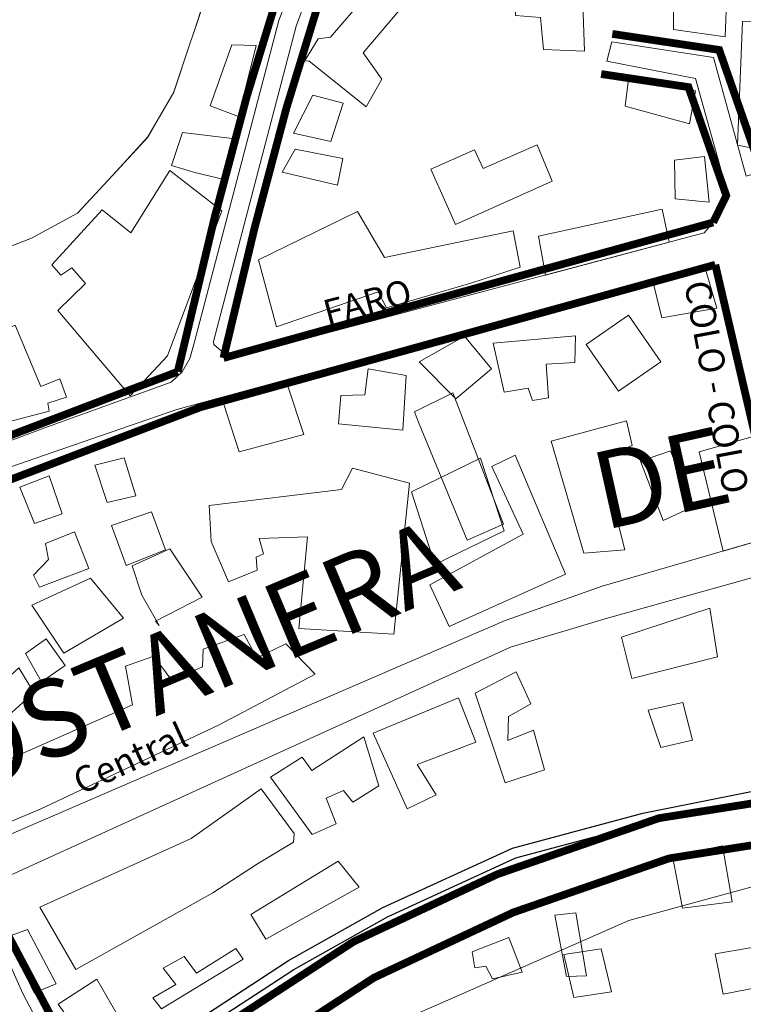
# Model space of a CAD drawing. Extents: x 675636 to 688398, y 5919555 to 5924304.
# Drawn here: x 683182 to 683322, y 5922806 to 5922997 of the extents above; entities that cross this region are included whole.
import ezdxf
from ezdxf.enums import TextEntityAlignment as Align

# ---------------------------------------------------------------- set-up
doc = ezdxf.new("R2010")
doc.units = 0
doc.header["$LTSCALE"] = 50
doc.header["$MEASUREMENT"] = 0
doc.layers.get('0').update_dxf_attribs({"linetype": 'CONTINUOUS', "lineweight": 9})
for name, color, linetype, lineweight in [('00_VIA SERVICIO_LOCALES_PASAJES', 7, 'CONTINUOUS', 5), ('linea costa', 7, 'CONTINUOUS', 5), ('LINEA_FERREA', 7, 'TRACKS', 25), ('texto vialidad', 7, 'CONTINUOUS', 35), ('TOPONIMIA_5M', 7, 'CONTINUOUS', 30), ('TRAMA', 7, 'CONTINUOUS', 15), ('ZONAS_REGULADOR', 7, 'CONTINUOUS', 9)]:
    doc.layers.add(name, color=color, linetype=linetype, lineweight=lineweight)
doc.styles.get("Standard").update_dxf_attribs({"font": 'ARIAL.TTF'})
doc.linetypes.add('TRACKS', pattern='A,0.15,[130,ltypeshp.shx,S=0.25,R=0,X=0,Y=0],0.15', length=0.3)

# ---------------------------------------------------------------- blocks, each defined once
blk = doc.blocks.new('BLK657')
at = {"color": 7, "linetype": 'Continuous'}
blk.add_lwpolyline([(679499.145634, 5933725.277498), (679493.785816, 5933708.240905), (679509.271568, 5933703.831787), (679510.764071, 5933709.900573), (679503.895258, 5933710.870379), (679507.910998, 5933722.348084)], close=True, dxfattribs=at)
at = {"flags": 1}
blk.add_attdef('blank', (0, 0), '', height=0.2, dxfattribs=at)
blk = doc.blocks.new('BLK662')
at = {"color": 7, "linetype": 'Continuous'}
blk.add_lwpolyline([(679421.494235, 5933744.453663), (679428.956751, 5933763.879778), (679432.312822, 5933763.139926), (679439.222865, 5933778.716811), (679442.966492, 5933788.004954), (679436.691381, 5933791.514252), (679424.635913, 5933769.108733), (679414.411029, 5933770.818391), (679409.306832, 5933750.12253)], close=True, dxfattribs=at)
at = {"flags": 1}
blk.add_attdef('blank', (0, 0), '', height=0.2, dxfattribs=at)
blk = doc.blocks.new('BLK663')
at = {"color": 7, "linetype": 'Continuous'}
blk.add_lwpolyline([(679482.728098, 5933893.903776), (679472.709361, 5933882.266103), (679470.136648, 5933878.676821), (679475.257336, 5933874.647627), (679472.181625, 5933871.218313), (679468.124654, 5933873.107935), (679463.27608, 5933867.459065), (679468.65239, 5933860.250506), (679457.198871, 5933845.893377), (679459.169635, 5933841.274301), (679451.938003, 5933835.455465), (679434.168144, 5933851.58224), (679437.722116, 5933855.861384), (679447.650148, 5933847.453065), (679455.368287, 5933857.701016), (679446.569939, 5933867.639029), (679478.382522, 5933899.972563)], close=True, dxfattribs=at)
at = {"flags": 1}
blk.add_attdef('blank', (0, 0), '', height=0.2, dxfattribs=at)
blk = doc.blocks.new('BLK664')
at = {"color": 7, "linetype": 'Continuous'}
blk.add_lwpolyline([(679477.797065, 5933706.951163), (679473.369031, 5933686.275298), (679463.564686, 5933649.232706), (679459.425257, 5933636.085335), (679440.979236, 5933638.904771), (679439.948502, 5933663.769799), (679445.481483, 5933662.929967), (679446.083432, 5933647.56304), (679450.956744, 5933646.36328), (679459.63965, 5933676.027347), (679453.018213, 5933679.846584), (679455.038452, 5933685.255502), (679460.893023, 5933684.91557), (679462.715361, 5933691.144324), (679460.150894, 5933693.423868), (679463.094671, 5933701.352283), (679468.1329, 5933700.322489), (679469.633649, 5933706.391275)], close=True, dxfattribs=at)
at = {"flags": 1}
blk.add_attdef('blank', (0, 0), '', height=0.2, dxfattribs=at)
blk = doc.blocks.new('BLK686')
at = {"color": 7, "linetype": 'Continuous'}
blk.add_lwpolyline([(679397.441019, 5933750.782398), (679412.201134, 5933724.637626), (679413.503983, 5933714.139726), (679391.800841, 5933714.029748), (679391.256613, 5933721.528248), (679387.249119, 5933721.428268), (679386.985251, 5933718.908772), (679384.313587, 5933718.828788), (679382.40879, 5933733.145925), (679389.3848, 5933734.515651), (679384.997995, 5933748.092936)], close=True, dxfattribs=at)
at = {"flags": 1}
blk.add_attdef('blank', (0, 0), '', height=0.2, dxfattribs=at)
blk = doc.blocks.new('BLK690')
at = {"color": 7, "linetype": 'Continuous'}
blk.add_lwpolyline([(679386.036975, 5933782.37608), (679399.980749, 5933785.115532), (679397.812084, 5933790.904374), (679391.627678, 5933791.394276), (679389.830077, 5933802.032149), (679382.986001, 5933801.842187), (679385.204142, 5933788.534848), (679383.917785, 5933786.495256), (679385.558714, 5933781.696216)], close=True, dxfattribs=at)
at = {"flags": 1}
blk.add_attdef('blank', (0, 0), '', height=0.2, dxfattribs=at)
blk = doc.blocks.new('BLK691')
at = {"color": 7, "linetype": 'Continuous'}
blk.add_lwpolyline([(679397.424528, 5933769.338687), (679404.763356, 5933775.227509), (679408.05346, 5933771.138327), (679399.222128, 5933764.539647)], close=True, dxfattribs=at)
at = {"flags": 1}
blk.add_attdef('blank', (0, 0), '', height=0.2, dxfattribs=at)
blk = doc.blocks.new('BLK692')
at = {"color": 7, "linetype": 'Continuous'}
blk.add_lwpolyline([(679391.652415, 5933778.686817), (679396.566957, 5933782.17612), (679400.747615, 5933775.607433), (679394.868306, 5933771.098335)], close=True, dxfattribs=at)
at = {"flags": 1}
blk.add_attdef('blank', (0, 0), '', height=0.2, dxfattribs=at)
blk = doc.blocks.new('BLK693')
at = {"color": 7, "linetype": 'Continuous'}
blk.add_lwpolyline([(679405.752861, 5933704.571639), (679404.351062, 5933701.022349), (679405.711631, 5933700.232507), (679398.776851, 5933685.655422), (679388.428279, 5933691.374278), (679390.712386, 5933699.292695), (679387.009988, 5933700.352483), (679388.692147, 5933705.931367), (679400.978499, 5933702.092135), (679402.207135, 5933705.811391)], close=True, dxfattribs=at)
at = {"flags": 1}
blk.add_attdef('blank', (0, 0), '', height=0.2, dxfattribs=at)
blk = doc.blocks.new('BLK696')
at = {"color": 7, "linetype": 'Continuous'}
blk.add_lwpolyline([(679388.453016, 5933761.730208), (679393.318082, 5933755.181518), (679388.403541, 5933751.532248), (679384.470259, 5933748.912772), (679380.94927, 5933754.701614)], close=True, dxfattribs=at)
at = {"flags": 1}
blk.add_attdef('blank', (0, 0), '', height=0.2, dxfattribs=at)
blk = doc.blocks.new('BLK697')
at = {"color": 7, "linetype": 'Continuous'}
blk.add_lwpolyline([(679377.189152, 5933776.447265), (679385.525731, 5933764.989557), (679380.438026, 5933762.140126), (679374.080457, 5933772.907973)], close=True, dxfattribs=at)
at = {"flags": 1}
blk.add_attdef('blank', (0, 0), '', height=0.2, dxfattribs=at)
blk = doc.blocks.new('BLK700')
at = {"color": 7, "linetype": 'Continuous'}
blk.add_lwpolyline([(679491.485217, 5933629.976557), (679479.883271, 5933632.486055), (679478.489719, 5933628.60683), (679490.09991, 5933625.597432)], close=True, dxfattribs=at)
at = {"flags": 1}
blk.add_attdef('blank', (0, 0), '', height=0.2, dxfattribs=at)
blk = doc.blocks.new('BLK701')
at = {"color": 7, "linetype": 'Continuous'}
blk.add_lwpolyline([(679498.807553, 5933683.985756), (679488.096162, 5933684.685616), (679486.735593, 5933668.108931), (679478.093917, 5933637.115129), (679491.848035, 5933634.665619), (679497.512951, 5933664.569639), (679498.73334, 5933674.797593), (679500.011451, 5933682.845984)], close=True, dxfattribs=at)
at = {"flags": 1}
blk.add_attdef('blank', (0, 0), '', height=0.2, dxfattribs=at)
blk = doc.blocks.new('BLK702')
at = {"color": 7, "linetype": 'Continuous'}
blk.add_lwpolyline([(679493.167375, 5933706.391275), (679502.295558, 5933702.462061), (679501.462725, 5933696.603233), (679498.617898, 5933696.683217), (679497.545934, 5933693.143924), (679502.600655, 5933691.454262), (679501.240086, 5933686.56524), (679487.527197, 5933687.51505), (679488.491964, 5933694.723608), (679491.666626, 5933694.473658)], close=True, dxfattribs=at)
at = {"flags": 1}
blk.add_attdef('blank', (0, 0), '', height=0.2, dxfattribs=at)
blk = doc.blocks.new('BLK703')
at = {"color": 7, "linetype": 'Continuous'}
blk.add_lwpolyline([(679429.327816, 5933851.612234), (679422.195134, 5933844.223711), (679426.812824, 5933840.344487), (679434.300078, 5933847.083139)], close=True, dxfattribs=at)
at = {"flags": 1}
blk.add_attdef('blank', (0, 0), '', height=0.2, dxfattribs=at)
blk = doc.blocks.new('BLK704')
at = {"color": 7, "linetype": 'Continuous'}
blk.add_lwpolyline([(679450.857794, 5933774.527649), (679460.010714, 5933787.655024), (679463.93575, 5933784.265702), (679460.563188, 5933779.816591), (679465.840547, 5933775.957363), (679464.257339, 5933773.237907), (679461.890773, 5933774.167721), (679459.49947, 5933770.098535)], close=True, dxfattribs=at)
at = {"flags": 1}
blk.add_attdef('blank', (0, 0), '', height=0.2, dxfattribs=at)
blk = doc.blocks.new('BLK705')
at = {"color": 7, "linetype": 'Continuous'}
blk.add_lwpolyline([(679433.343556, 5933702.851983), (679430.391533, 5933695.243504), (679438.142655, 5933692.46406), (679440.756597, 5933700.212511)], close=True, dxfattribs=at)
at = {"flags": 1}
blk.add_attdef('blank', (0, 0), '', height=0.2, dxfattribs=at)
blk = doc.blocks.new('BLK706')
at = {"color": 7, "linetype": 'Continuous'}
blk.add_lwpolyline([(679421.92302, 5933705.531447), (679429.014472, 5933702.562041), (679426.482989, 5933697.473059), (679419.391537, 5933700.282497)], close=True, dxfattribs=at)
at = {"flags": 1}
blk.add_attdef('blank', (0, 0), '', height=0.2, dxfattribs=at)
blk = doc.blocks.new('BLK707')
at = {"color": 7, "linetype": 'Continuous'}
blk.add_lwpolyline([(679445.415516, 5933670.948363), (679444.904272, 5933665.409471), (679438.703375, 5933666.579237), (679439.074439, 5933671.438265)], close=True, dxfattribs=at)
at = {"flags": 1}
blk.add_attdef('blank', (0, 0), '', height=0.2, dxfattribs=at)
blk = doc.blocks.new('BLK708')
at = {"color": 7, "linetype": 'Continuous'}
blk.add_lwpolyline([(679433.970243, 5933686.495254), (679430.564697, 5933676.877177), (679428.049705, 5933677.467059), (679427.604428, 5933681.626228), (679424.883289, 5933683.225908), (679426.722119, 5933688.954762)], close=True, dxfattribs=at)
at = {"flags": 1}
blk.add_attdef('blank', (0, 0), '', height=0.2, dxfattribs=at)
blk = doc.blocks.new('BLK710')
at = {"color": 7, "linetype": 'Continuous'}
blk.add_lwpolyline([(679415.285091, 5933692.144124), (679422.533215, 5933689.344684), (679420.512976, 5933684.105732), (679413.281344, 5933686.405272)], close=True, dxfattribs=at)
at = {"flags": 1}
blk.add_attdef('blank', (0, 0), '', height=0.2, dxfattribs=at)
blk = doc.blocks.new('BLK711')
at = {"color": 7, "linetype": 'Continuous'}
blk.add_lwpolyline([(679444.821813, 5933757.651024), (679452.539952, 5933750.342486), (679443.60967, 5933741.564241), (679439.659896, 5933745.473459), (679442.562444, 5933749.062742), (679439.115668, 5933752.801994)], close=True, dxfattribs=at)
at = {"flags": 1}
blk.add_attdef('blank', (0, 0), '', height=0.2, dxfattribs=at)
blk = doc.blocks.new('BLK712')
at = {"color": 7, "linetype": 'Continuous'}
blk.add_lwpolyline([(679478.992717, 5933753.601834), (679476.857035, 5933746.193315), (679453.620161, 5933753.551844), (679451.261841, 5933754.32169), (679453.199622, 5933762.400074)], close=True, dxfattribs=at)
at = {"flags": 1}
blk.add_attdef('blank', (0, 0), '', height=0.2, dxfattribs=at)
blk = doc.blocks.new('BLK713')
at = {"color": 7, "linetype": 'Continuous'}
blk.add_lwpolyline([(679494.099159, 5933756.541246), (679487.420001, 5933732.795995), (679478.844291, 5933735.055543), (679482.950737, 5933755.22151), (679468.990471, 5933759.000754), (679470.186123, 5933763.879778)], close=True, dxfattribs=at)
at = {"flags": 1}
blk.add_attdef('blank', (0, 0), '', height=0.2, dxfattribs=at)
blk = doc.blocks.new('BLK714')
at = {"color": 7, "linetype": 'Continuous'}
blk.add_lwpolyline([(679514.952975, 5933793.283898), (679510.32704, 5933782.795996), (679492.614901, 5933791.594236), (679497.27382, 5933801.932169)], close=True, dxfattribs=at)
at = {"flags": 1}
blk.add_attdef('blank', (0, 0), '', height=0.2, dxfattribs=at)
blk = doc.blocks.new('BLK2174')
at = {"color": 7, "linetype": 'Continuous'}
blk.add_lwpolyline([(679556.347265, 5933709.680617), (679545.652365, 5933715.899374), (679543.409488, 5933712.500053), (679553.931223, 5933706.601233)], close=True, dxfattribs=at)
at = {"flags": 1}
blk.add_attdef('blank', (0, 0), '', height=0.2, dxfattribs=at)
blk = doc.blocks.new('BLK2175')
at = {"color": 7, "linetype": 'Continuous'}
blk.add_lwpolyline([(679547.755063, 5933700.582437), (679545.058662, 5933695.323488), (679542.378753, 5933695.923368), (679541.257314, 5933694.053742), (679538.544422, 5933695.643424), (679541.009938, 5933702.901973)], close=True, dxfattribs=at)
at = {"flags": 1}
blk.add_attdef('blank', (0, 0), '', height=0.2, dxfattribs=at)
blk = doc.blocks.new('BLK2193')
at = {"color": 7, "linetype": 'Continuous'}
blk.add_lwpolyline([(679461.206366, 5933744.743605), (679481.66438, 5933723.607832), (679469.031701, 5933710.210511), (679456.48148, 5933722.897974), (679450.676384, 5933715.539446), (679453.554194, 5933714.279698), (679453.092425, 5933712.760001), (679455.145648, 5933711.320289), (679453.298572, 5933705.591435), (679445.217615, 5933708.030947), (679439.585683, 5933712.210111), (679453.677883, 5933733.835787), (679451.880282, 5933738.134927)], close=True, dxfattribs=at)
at = {"flags": 1}
blk.add_attdef('blank', (0, 0), '', height=0.2, dxfattribs=at)
blk = doc.blocks.new('BLK2194')
at = {"color": 7, "linetype": 'Continuous'}
blk.add_lwpolyline([(679418.913276, 5933824.42767), (679408.836818, 5933832.326091), (679399.931273, 5933822.718012), (679405.051961, 5933818.67882), (679408.457507, 5933822.118132), (679413.56995, 5933818.588838)], close=True, dxfattribs=at)
at = {"flags": 1}
blk.add_attdef('blank', (0, 0), '', height=0.2, dxfattribs=at)
blk = doc.blocks.new('BLK2195')
at = {"color": 7, "linetype": 'Continuous'}
blk.add_lwpolyline([(679514.911746, 5933686.955162), (679510.98671, 5933666.629227), (679505.453728, 5933667.469059), (679508.405751, 5933687.105132)], close=True, dxfattribs=at)
at = {"flags": 1}
blk.add_attdef('blank', (0, 0), '', height=0.2, dxfattribs=at)
blk = doc.blocks.new('BLK2196')
at = {"color": 7, "linetype": 'Continuous'}
blk.add_lwpolyline([(679511.143381, 5933660.780396), (679508.323292, 5933642.494053), (679505.643383, 5933642.574037), (679506.500954, 5933647.61303), (679502.493459, 5933647.832986), (679503.375767, 5933652.372078), (679507.383262, 5933652.142124), (679508.636635, 5933661.040344)], close=True, dxfattribs=at)
at = {"flags": 1}
blk.add_attdef('blank', (0, 0), '', height=0.2, dxfattribs=at)
blk = doc.blocks.new('BLK2197')
at = {"color": 7, "linetype": 'Continuous'}
blk.add_lwpolyline([(679502.493459, 5933737.065141), (679500.563924, 5933728.31689), (679517.616393, 5933721.61823), (679520.576661, 5933729.056742), (679513.3038, 5933732.366081), (679511.60515, 5933727.297094), (679508.183112, 5933730.376479), (679509.057175, 5933735.245505)], close=True, dxfattribs=at)
at = {"flags": 1}
blk.add_attdef('blank', (0, 0), '', height=0.2, dxfattribs=at)
blk = doc.blocks.new('BLK2198')
at = {"color": 7, "linetype": 'Continuous'}
blk.add_lwpolyline([(679534.545173, 5933754.691616), (679531.6921, 5933749.082738), (679524.608894, 5933751.902174), (679527.77531, 5933758.000954)], close=True, dxfattribs=at)
at = {"flags": 1}
blk.add_attdef('blank', (0, 0), '', height=0.2, dxfattribs=at)
blk = doc.blocks.new('BLK2199')
at = {"color": 7, "linetype": 'Continuous'}
blk.add_lwpolyline([(679525.301547, 5933768.788797), (679517.888506, 5933753.37188), (679510.442482, 5933757.011152), (679517.146378, 5933773.737807)], close=True, dxfattribs=at)
at = {"flags": 1}
blk.add_attdef('blank', (0, 0), '', height=0.2, dxfattribs=at)
blk = doc.blocks.new('BLK2202')
at = {"color": 7, "linetype": 'Continuous'}
blk.add_lwpolyline([(679434.192881, 5933803.461863), (679428.569195, 5933783.755804), (679417.297085, 5933786.945166), (679419.878043, 5933795.87338), (679423.745359, 5933794.813592), (679426.944758, 5933805.761403)], close=True, dxfattribs=at)
at = {"flags": 1}
blk.add_attdef('blank', (0, 0), '', height=0.2, dxfattribs=at)
blk = doc.blocks.new('BLK2203')
at = {"color": 7, "linetype": 'Continuous'}
blk.add_lwpolyline([(679457.80082, 5933813.239907), (679447.262592, 5933790.7744), (679440.616418, 5933794.62363), (679452.028708, 5933816.339288)], close=True, dxfattribs=at)
at = {"flags": 1}
blk.add_attdef('blank', (0, 0), '', height=0.2, dxfattribs=at)
blk = doc.blocks.new('BLK2204')
at = {"color": 7, "linetype": 'Continuous'}
blk.add_lwpolyline([(679456.811315, 5933824.167722), (679452.102921, 5933819.508654), (679446.289579, 5933824.197716), (679449.488978, 5933829.136728)], close=True, dxfattribs=at)
at = {"flags": 1}
blk.add_attdef('blank', (0, 0), '', height=0.2, dxfattribs=at)
blk = doc.blocks.new('BLK2205')
at = {"color": 7, "linetype": 'Continuous'}
blk.add_lwpolyline([(679438.620916, 5933836.005355), (679428.165147, 5933827.856984), (679432.114921, 5933823.62783), (679442.768591, 5933830.946366)], close=True, dxfattribs=at)
at = {"flags": 1}
blk.add_attdef('blank', (0, 0), '', height=0.2, dxfattribs=at)
blk = doc.blocks.new('BLK2206')
at = {"color": 7, "linetype": 'Continuous'}
blk.add_lwpolyline([(679497.93349, 5933768.348885), (679493.282817, 5933761.87018), (679472.659885, 5933770.968361), (679478.951488, 5933784.685618), (679483.354784, 5933782.466062), (679481.351037, 5933776.397275)], close=True, dxfattribs=at)
at = {"flags": 1}
blk.add_attdef('blank', (0, 0), '', height=0.2, dxfattribs=at)
blk = doc.blocks.new('BLK2207')
at = {"color": 7, "linetype": 'Continuous'}
blk.add_lwpolyline([(679500.003205, 5933783.785798), (679498.337538, 5933777.717011), (679486.710855, 5933781.72621), (679488.887766, 5933787.47506)], close=True, dxfattribs=at)
at = {"flags": 1}
blk.add_attdef('blank', (0, 0), '', height=0.2, dxfattribs=at)
blk = doc.blocks.new('BLK2208')
at = {"color": 7, "linetype": 'Continuous'}
blk.add_lwpolyline([(679473.50921, 5933812.110133), (679468.099917, 5933802.752005), (679461.321808, 5933806.081339), (679465.700367, 5933815.569442)], close=True, dxfattribs=at)
at = {"flags": 1}
blk.add_attdef('blank', (0, 0), '', height=0.2, dxfattribs=at)
blk = doc.blocks.new('BLK2234')
at = {"color": 7, "linetype": 'Continuous'}
blk.add_lwpolyline([(679573.696584, 5933739.424669), (679580.63961, 5933735.945365), (679576.038413, 5933727.627028), (679569.08714, 5933731.436267)], close=True, dxfattribs=at)
at = {"flags": 1}
blk.add_attdef('blank', (0, 0), '', height=0.2, dxfattribs=at)
blk = doc.blocks.new('BLK2238')
at = {"color": 7, "linetype": 'Continuous'}
blk.add_lwpolyline([(679553.955961, 5933746.033347), (679549.297042, 5933737.305093), (679558.210832, 5933732.306093), (679563.488192, 5933740.474459)], close=True, dxfattribs=at)
at = {"flags": 1}
blk.add_attdef('blank', (0, 0), '', height=0.2, dxfattribs=at)
blk = doc.blocks.new('BLK5681')
at = {"color": 7, "linetype": 'Continuous'}
blk.add_lwpolyline([(679554.153862, 5933715.199514), (679561.814279, 5933711.340285), (679557.996439, 5933705.071539), (679550.344268, 5933708.920769)], close=True, dxfattribs=at)
at = {"flags": 1}
blk.add_attdef('blank', (0, 0), '', height=0.2, dxfattribs=at)
blk = doc.blocks.new('BLK5789')
at = {"color": 7, "linetype": 'Continuous'}
blk.add_lwpolyline([(679494.783566, 5933627.757), (679495.880268, 5933636.565239), (679509.255076, 5933634.245703), (679509.271568, 5933626.527246)], close=True, dxfattribs=at)
at = {"flags": 1}
blk.add_attdef('blank', (0, 0), '', height=0.2, dxfattribs=at)
blk = doc.blocks.new('BLK5792')
at = {"color": 7, "linetype": 'Continuous'}
blk.add_lwpolyline([(679432.29633, 5933673.497853), (679435.611172, 5933685.595434), (679445.646401, 5933685.505452), (679443.436507, 5933672.298093)], close=True, dxfattribs=at)
at = {"flags": 1}
blk.add_attdef('blank', (0, 0), '', height=0.2, dxfattribs=at)
blk = doc.blocks.new('BLK5793')
at = {"color": 7, "linetype": 'Continuous'}
blk.add_lwpolyline([(679438.942505, 5933693.283896), (679441.152399, 5933700.982357), (679452.300822, 5933699.782597), (679450.090927, 5933689.874578), (679451.20412, 5933689.86458), (679444.516716, 5933691.034346)], close=True, dxfattribs=at)
at = {"flags": 1}
blk.add_attdef('blank', (0, 0), '', height=0.2, dxfattribs=at)
blk = doc.blocks.new('BLK5794')
at = {"color": 7, "linetype": 'Continuous'}
blk.add_lwpolyline([(679462.649394, 5933788.194916), (679463.539948, 5933798.122931), (679474.506961, 5933797.12313), (679473.608161, 5933787.195116)], close=True, dxfattribs=at)
at = {"flags": 1}
blk.add_attdef('blank', (0, 0), '', height=0.2, dxfattribs=at)
blk = doc.blocks.new('BLK5795')
at = {"color": 7, "linetype": 'Continuous'}
blk.add_lwpolyline([(679446.240104, 5933771.168321), (679454.461241, 5933771.098335), (679454.477732, 5933762.060142), (679444.434257, 5933761.250304)], close=True, dxfattribs=at)
at = {"flags": 1}
blk.add_attdef('blank', (0, 0), '', height=0.2, dxfattribs=at)
blk = doc.blocks.new('BLK5796')
at = {"color": 7, "linetype": 'Continuous'}
blk.add_lwpolyline([(679431.686136, 5933738.774799), (679440.83081, 5933735.075539), (679435.372041, 5933723.377878), (679426.235613, 5933727.077138)], close=True, dxfattribs=at)
at = {"flags": 1}
blk.add_attdef('blank', (0, 0), '', height=0.2, dxfattribs=at)
blk = doc.blocks.new('BLK5797')
at = {"color": 7, "linetype": 'Continuous'}
blk.add_lwpolyline([(679462.731853, 5933743.923769), (679466.360037, 5933758.340886), (679480.072926, 5933752.801994), (679476.444742, 5933738.374879)], close=True, dxfattribs=at)
at = {"flags": 1}
blk.add_attdef('blank', (0, 0), '', height=0.2, dxfattribs=at)

msp = doc.modelspace()

# ---------------------------------------------------------------- linework, layer by layer
at = {"layer": '00_VIA SERVICIO_LOCALES_PASAJES', "linetype": 'Continuous', "const_width": 1.5, "flags": 128}
for points in [[(683413.15414, 5922987.52757), (683406.96967, 5922999.46038), (683366.75942, 5923026.97747), (683347.35772, 5923031.88811), (683318.83181, 5923035.0822), (683284.23127, 5923033.01221), (683264.19926, 5923029.87518), (683251.02161, 5923024.86802), (683241.47071, 5923016.85385), (683232.53108, 5923003.36452), (683225.9938, 5922982.04506), (683219.75898, 5922958.5811), (683212.62768, 5922928.75628)], [(683400.61426, 5922993.24218), (683400.23522, 5922994.37506), (683363.41633, 5923019.57135), (683345.92449, 5923023.9986), (683318.62406, 5923027.05546), (683285.09097, 5923025.04934), (683266.26108, 5923022.10056), (683255.12768, 5923017.87016), (683247.49976, 5923011.46958), (683239.83982, 5922999.91121), (683233.68665, 5922979.8444), (683227.51638, 5922956.62336), (683221.48723, 5922931.408)], [(683325.21363, 5922968.93971), (683317.49131, 5922991.06011), (683296.78692, 5922994.16487)], [(683316.31293, 5922957.64879), (683318.86015, 5922962.867), (683311.5298, 5922983.86463), (683294.62269, 5922986.39996)], [(683316.31293, 5922957.64879), (683221.48723, 5922931.408)], [(683316.72905, 5922949.46328), (683217.04445, 5922921.87791), (683176.49068, 5922906.43176), (683167.73609, 5922900.88524), (683163.33749, 5922892.75417), (683158.16559, 5922864.24628), (683163.67313, 5922849.57473), (683171.36434, 5922835.37953)], [(683329.04187, 5922896.61068), (683316.72905, 5922949.46328)], [(683212.62768, 5922928.75628), (683172.89001, 5922913.62097), (683161.69231, 5922906.5266), (683155.69381, 5922895.43803), (683149.89994, 5922863.50184), (683156.37695, 5922846.24773), (683164.16103, 5922831.88113)], [(683175.085, 5922828.46777), (683178.78566, 5922821.52088), (683196.44773, 5922788.16772)]]:
    msp.add_lwpolyline(points, dxfattribs=at)
at = {"layer": '00_VIA SERVICIO_LOCALES_PASAJES', "const_width": 1.5, "flags": 128}
for points in [[(683169.59975, 5922671.31314), (683145.59788, 5922739.29462), (683216.19352, 5922798.5314), (683246.7424, 5922818.41562), (683274.58802, 5922831.46138), (683305.82165, 5922842.29521), (683345.03461, 5922848.51679), (683382.11144, 5922854.48301), (683415.23173, 5922860.82841), (683440.18332, 5922864.11663), (683476.69946, 5922870.64933), (683527.78472, 5922875.4654), (683556.73694, 5922875.36311), (683596.24959, 5922868.04914), (683625.32526, 5922855.805), (683649.83616, 5922843.98591), (683684.47283, 5922824.48665), (683711.27834, 5922810.51043), (683742.04792, 5922794.07575)], [(683216.01977, 5922787.94235), (683220.96422, 5922792.09123), (683250.64024, 5922811.40731), (683277.60405, 5922824.03994), (683307.77447, 5922834.50498), (683346.29691, 5922840.617), (683383.49989, 5922846.60352), (683416.50809, 5922852.92744), (683441.411, 5922856.20925), (683473.84896, 5922862.01237)]]:
    msp.add_lwpolyline(points, dxfattribs=at)
at = {"layer": 'linea costa', "flags": 128}
msp.add_lwpolyline([(683174.85007, 5922950.9186), (683184.30864, 5922954.62494), (683193.22607, 5922959.42726), (683200.05577, 5922966.82652), (683206.87251, 5922974.22566), (683211.89758, 5922982.92011), (683215.06197, 5922992.43216), (683215.85056, 5922994.80538), (683218.16922, 5923001.95009)], dxfattribs=at)
at = {"layer": 'LINEA_FERREA', "linetype": 'TRACKS', "ltscale": 0.5, "flags": 128}
for points in [[(681845.19559, 5922543.31976), (681876.02858, 5922524.19726), (681940.92242, 5922478.57466), (681979.23039, 5922458.66308), (682015.85352, 5922441.14827), (682030.26242, 5922434.72431), (682040.76162, 5922430.73552), (682048.2316, 5922428.38143), (682089.88971, 5922419.02042), (682103.96822, 5922416.19436), (682124.28729, 5922413.87924), (682157.03815, 5922413.43808), (682288.06613, 5922407.36679), (682429.32485, 5922404.59489), (682542.96679, 5922401.48067), (682567.42593, 5922400.14218), (682582.0992, 5922399.51593), (682602.07729, 5922400.81134), (682628.65985, 5922401.99735), (682635.35236, 5922403.30734), (682641.92476, 5922404.94712), (682654.49467, 5922408.33631), (682667.08174, 5922412.20278), (682677.11881, 5922416.16849), (682687.89193, 5922421.839), (682707.54255, 5922433.0749), (682724.13401, 5922443.19701), (682738.55908, 5922454.26772), (682746.89206, 5922461.67972), (682756.21952, 5922469.99078), (682768.45853, 5922483.79119), (682782.36713, 5922501.96348), (682797.37773, 5922522.66434), (682809.94524, 5922541.87493), (682824.23598, 5922562.39155), (682836.77797, 5922577.33963), (682850.40881, 5922590.58565), (682863.2911, 5922601.39518), (682875.3897, 5922610.83666), (682888.34216, 5922618.80949), (682906.65285, 5922627.76927), (682947.66956, 5922644.47922), (683015.94048, 5922666.31874), (683046.12156, 5922676.9505), (683063.72973, 5922683.93222), (683071.95836, 5922687.70447), (683082.47425, 5922694.39703), (683097.12666, 5922705.22793), (683132.78906, 5922732.75181), (683172.02588, 5922766.79489), (683197.21733, 5922788.56812), (683216.33253, 5922803.13298), (683234.10001, 5922814.71552), (683252.36087, 5922824.97902), (683277.445, 5922836.49), (683302.68555, 5922843.28833), (683366.24529, 5922855.9971), (683481.32105, 5922875.62521), (683533.964, 5922879.75498), (683563.10323, 5922878.64066), (683587.77496, 5922873.7669), (683615.58312, 5922864.09761), (683635.26653, 5922855.02739), (683656.81207, 5922843.36469), (683692.4618, 5922824.36573), (683740.08011, 5922799.7046), (683754.46954, 5922793.07054), (683771.56482, 5922788.15798), (683782.89962, 5922785.95754), (683797.87646, 5922783.19634), (683823.34484, 5922779.69073), (683867.54792, 5922781.24881), (683919.79963, 5922784.80271), (684038.40633, 5922792.39907), (684091.81368, 5922795.41567), (684135.52826, 5922802.54877), (684179.03217, 5922813.96147), (684249.69602, 5922836.77553), (684320.5637, 5922862.893), (684397.6939, 5922896.80571), (684416.49778, 5922906.57761), (684430.089, 5922915.76456)], [(681843.71448, 5922542.09849), (681874.93145, 5922522.53393), (681939.88066, 5922476.86091), (681978.33529, 5922456.86786), (682015.01849, 5922439.32812), (682029.49807, 5922432.86659), (682040.11449, 5922428.84698), (682047.71464, 5922426.46219), (682089.47701, 5922417.07026), (682103.65448, 5922414.21958), (682124.16322, 5922411.88063), (682156.97888, 5922411.44002), (682287.9992, 5922405.36231), (682429.2862, 5922402.60337), (682542.89456, 5922399.4825), (682567.32248, 5922398.15011), (682582.11769, 5922397.51853), (682602.19179, 5922398.80839), (682628.89864, 5922400.00181), (682635.79261, 5922401.35168), (682642.42687, 5922403.01107), (682655.04567, 5922406.41977), (682667.73584, 5922410.31891), (682677.96083, 5922414.3562), (682688.86237, 5922420.09142), (682708.55895, 5922431.36587), (682725.26587, 5922441.55257), (682739.83941, 5922452.72633), (682753.88304, 5922465.23154), (682757.64007, 5922468.57782), (682770.00633, 5922482.50654), (682783.97032, 5922500.76837), (682799.02629, 5922521.53958), (682811.60146, 5922540.7566), (682825.82916, 5922561.17726), (682838.24683, 5922575.97797), (682851.74511, 5922589.10199), (682864.55081, 5922599.84725), (682876.53982, 5922609.18603), (682889.31024, 5922617.04916), (682907.46423, 5922625.93127), (682948.35723, 5922642.60201), (683016.58162, 5922664.43477), (683046.82219, 5922675.0734), (683064.50989, 5922682.10032), (683072.91349, 5922685.94403), (683083.60611, 5922692.7526), (683098.33805, 5922703.6287), (683134.06173, 5922731.204), (683173.33154, 5922765.28553), (683198.48234, 5922787.01388), (683217.48501, 5922801.49509), (683235.11641, 5922813.00649), (683253.2671, 5922823.19908), (683278.12502, 5922834.60636), (683303.14642, 5922841.33921), (683366.61309, 5922854.03447), (683481.56749, 5922873.6361), (683534.00074, 5922877.75137), (683562.87785, 5922876.65392), (683587.25564, 5922871.83492), (683614.83173, 5922862.24), (683634.37143, 5922853.23218), (683655.86454, 5922841.60084), (683691.53253, 5922822.59568), (683739.20563, 5922797.91592), (683753.76527, 5922791.18788), (683771.10264, 5922786.22012), (683782.5364, 5922783.99507), (683797.56272, 5922781.22157), (683823.23374, 5922777.69223), (683867.64945, 5922779.24575), (683919.93475, 5922782.8063), (684038.53379, 5922790.39623), (684092.03421, 5922793.42634), (684135.95026, 5922800.59932), (684179.58847, 5922812.03861), (684250.35012, 5922834.89166), (684321.31323, 5922861.0354), (684398.55653, 5922894.99996), (684417.49886, 5922904.85573), (684431.34693, 5922914.17209)]]:
    msp.add_lwpolyline(points, dxfattribs=at)
at = {"layer": 'TRAMA', "linetype": 'Continuous', "flags": 128}
for points in [[(683178.4561, 5922914.71959), (683187.40507, 5922918.08444), (683211.32588, 5922926.73554), (683213.48278, 5922928.70686), (683214.97533, 5922931.28326), (683215.89545, 5922934.54186), (683232.21372, 5922996.73811), (683234.45972, 5923002.75619), (683237.79549, 5923008.85985), (683241.73834, 5923013.66452), (683244.9423, 5923017.34328), (683249.38795, 5923020.73992), (683253.39812, 5923023.28678), (683258.48095, 5923025.72186), (683263.57599, 5923027.34911), (683268.38766, 5923028.73858), (683272.96537, 5923029.59805), (683298.25052, 5923032.26804), (683326.39098, 5923032.60844), (683352.76052, 5923028.58881), (683366.22379, 5923024.25618)], [(683402.4684, 5922995.29356), (683398.29472, 5922990.91952), (683391.53271, 5922986.47265), (683322.69136, 5922966.61949), (683316.37029, 5922989.58234), (683296.68341, 5922992.62168), (683295.75378, 5922988.89223), (683312.89588, 5922985.52595), (683318.77256, 5922964.46147), (683317.90468, 5922960.19181), (683316.65549, 5922958.05642), (683314.58216, 5922955.62778), (683225.6527, 5922931.99723), (683221.53997, 5922932.35678), (683219.62525, 5922934.00094), (683219.53936, 5922934.58548), (683235.54346, 5922995.67851), (683237.64095, 5923001.31363)], [(683635.92812, 5922855.42106), (683649.2163, 5922882.40534), (683635.73711, 5922889.86777), (683626.75139, 5922894.86818), (683616.74584, 5922898.9375), (683606.46687, 5922902.50829), (683586.76625, 5922907.71047), (683573.36157, 5922910.26234), (683558.10982, 5922914.01999), (683535.76256, 5922915.96801), (683511.63894, 5922915.9734), (683501.40625, 5922914.90058), (683463.6142, 5922911.90824), (683359.38949, 5922895.68019), (683330.93483, 5922890.84581), (683295.58669, 5922880.95908), (683277.04983, 5922875.4263), (683173.67475, 5922828.27513), (683182.63416, 5922808.3119), (683184.63744, 5922804.52462), (683193.92921, 5922788.48935)]]:
    msp.add_lwpolyline(points, dxfattribs=at)
msp.add_lwpolyline([(683276.06117, 5922880.57086), (683294.85211, 5922887.2318), (683329.25483, 5922897.21866), (683316.25399, 5922949.70017), (683212.48122, 5922921.40791), (683188.69952, 5922913.22875), (683179.9444, 5922910.17727), (683173.25447, 5922906.88882), (683168.26632, 5922903.53211), (683165.27388, 5922900.19232), (683163.18961, 5922895.95687), (683158.99164, 5922881.17497), (683158.08176, 5922875.94434), (683157.22699, 5922869.26372), (683157.31207, 5922864.20057), (683157.92195, 5922858.93194), (683159.73177, 5922853.81979), (683170.38963, 5922834.95881)], close=True, dxfattribs=at)
at = {"layer": 'ZONAS_REGULADOR'}
for points in [[(683218.16692, 5923001.95196), (683215.84983, 5922994.80339), (683215.05822, 5922992.43386), (683211.90005, 5922982.91576), (683206.87007, 5922974.2275), (683200.05898, 5922966.82898), (683193.22315, 5922959.43046), (683184.30936, 5922954.62142), (683174.85134, 5922950.92216)], [(683083.85811, 5922688.2047), (683103.7719, 5922701.90196), (683130.99153, 5922721.738), (683140.42481, 5922729.87637), (683148.95929, 5922737.2349), (683170.18417, 5922755.7012), (683188.38282, 5922769.34847), (683204.81685, 5922780.95615), (683262.89254, 5922806.17111), (683300.00722, 5922822.44786), (683350.35653, 5922836.2251), (683399.63387, 5922845.38327), (683429.62412, 5922849.49245), (683478.78602, 5922857.30089), (683516.89845, 5922862.05993)], [(683516.89845, 5922862.05993), (683478.78602, 5922857.30089), (683429.62412, 5922849.49245), (683399.63387, 5922845.38327), (683350.35653, 5922836.2251), (683300.00722, 5922822.44786), (683262.89254, 5922806.17111), (683204.81685, 5922780.95615), (683188.38282, 5922769.34847), (683170.18417, 5922755.7012), (683148.95929, 5922737.2349), (683140.42481, 5922729.87637), (683130.99153, 5922721.738), (683148.95929, 5922737.2349), (683175.23065, 5922665.94915)]]:
    msp.add_lwpolyline(points, dxfattribs=at)

# ---------------------------------------------------------------- block references
at = {"rotation": 310}
for name in ['BLK663', 'BLK663', 'BLK2194', 'BLK703', 'BLK703', 'BLK690', 'BLK690', 'BLK697', 'BLK697', 'BLK2205', 'BLK692', 'BLK692', 'BLK696', 'BLK696', 'BLK2202', 'BLK662', 'BLK662', 'BLK691', 'BLK691', 'BLK2204', 'BLK686', 'BLK686', 'BLK2203', 'BLK2208', 'BLK704', 'BLK704', 'BLK5794', 'BLK693', 'BLK693', 'BLK5795', 'BLK711', 'BLK711', 'BLK5796', 'BLK712', 'BLK712', 'BLK2193', 'BLK2206', 'BLK714', 'BLK714', 'BLK5797', 'BLK2207', 'BLK706', 'BLK706', 'BLK713', 'BLK713', 'BLK710', 'BLK710', 'BLK705', 'BLK705', 'BLK664', 'BLK664', 'BLK708', 'BLK708', 'BLK5793', 'BLK5792', 'BLK2199', 'BLK707', 'BLK707', 'BLK2197', 'BLK657', 'BLK657', 'BLK2198', 'BLK702', 'BLK702', 'BLK701', 'BLK701', 'BLK2238', 'BLK2195', 'BLK2174', 'BLK700', 'BLK700', 'BLK2196', 'BLK2175', 'BLK5681', 'BLK2234', 'BLK5789']:
    msp.add_blockref(name, (-4299003.90929, 2629267.07107), dxfattribs=at)

# ---------------------------------------------------------------- texts
at = {"layer": 'texto vialidad'}
for s, rotation, p in [('DE PENCO', 12.5700192, (683296.10989, 5922893.45362, 10)), ('COSTANERA', 22.790991, (683161.60649, 5922837.20981, 10))]:
    msp.add_text(s, height=15, rotation=rotation, dxfattribs=at).set_placement(p, align=Align.BOTTOM_LEFT)
at = {"layer": 'TOPONIMIA_5M'}
for s, height, rotation, p in [('FARO', 4.999, 14.7, (683242.01965, 5922936.07857)), ('FARO', 4.999, 14.7, (683242.01965, 5922936.07857)), ('COLO - COLO', 4.9990003, 280.6099486, (683309.14826, 5922945.56159)), ('COLO - COLO', 4.9990003, 280.6099486, (683309.14826, 5922945.56159)), ('Central', 4.999, 24.7, (683194.55506, 5922845.34569)), ('Central', 4.999, 24.7, (683194.55506, 5922845.34569))]:
    msp.add_text(s, height=height, rotation=rotation, dxfattribs=at).set_placement(p, align=Align.BOTTOM_LEFT)

doc.saveas('drawing.dxf')
